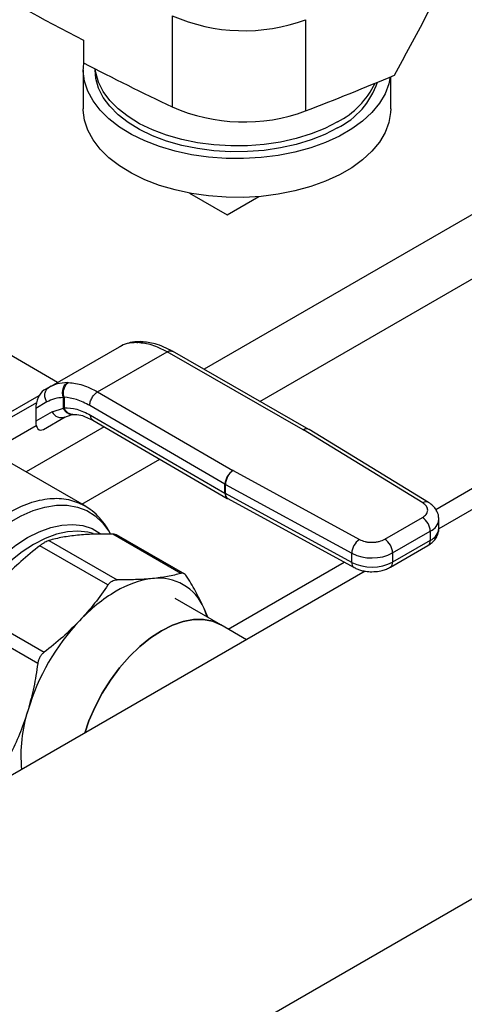
# Model space of a CAD drawing. Extents: x 0.4 to 10.6, y 0.4 to 8.1.
# Drawn here: x 3.6 to 3.8, y 5 to 5.4 of the extents above; entities that cross this region are included whole.
import ezdxf

# ---------------------------------------------------------------- set-up
doc = ezdxf.new("R2010")
doc.units = 0
doc.linetypes.add('SLD-SOLID', pattern=[0])
doc.layers.get('0').update_dxf_attribs({"linetype": 'CONTINUOUS'})

msp = doc.modelspace()

# ---------------------------------------------------------------- linework, layer by layer
at = {"color": 7, "linetype": 'SLD-SOLID'}
for p, q in [((3.12107325333308, 4.630331889680909), (4.420219570473716, 5.38031309476739)), ((3.689026929527901, 5.371537185961434), (3.689026929527903, 5.335817990340885)), ((3.741223981050162, 5.369971673775037), (3.741223981050162, 5.334252478154489)), ((3.654392900141666, 5.361974301643417), (3.654392900141666, 5.35304450273828)), ((3.654270880152807, 5.350295246956613), (3.654270880152807, 5.335114588817879)), ((3.658864056005825, 5.350745263662387), (3.658864056005825, 5.350295246956613)), ((3.774568342969955, 5.335114588817879), (3.774568342969955, 5.34765514139304)), ((3.695844906245336, 5.302088634324313), (3.710553104665128, 5.293597772109651)), ((3.710553104665128, 5.293597772109651), (3.722925926729259, 5.300740450251095)), ((3.955714894176711, 5.264449309024572), (3.793370859171849, 5.170730092485879)), ((3.644230042271996, 5.227998999595292), (3.614975642909191, 5.244887204871883)), ((3.64075526524112, 5.225993053511387), (3.668430416972838, 5.241969578550102)), ((3.668430416680743, 5.241969578381382), (3.669046815434073, 5.242232879046136)), ((3.669660906145424, 5.242464480389965), (3.669003137359176, 5.24221700467483)), ((3.675152838440572, 5.243567031660345), (3.675592200049759, 5.24355378949194)), ((3.676976446187944, 5.24393502697868), (3.676613567379273, 5.243947040225796)), ((3.659887575373309, 5.224280276629632), (3.687028108901014, 5.23994817313462)), ((3.740343688257763, 5.209394131430141), (3.687028108901014, 5.239948173135004)), ((3.742518745400166, 5.209617599485727), (3.68919774408934, 5.240174748431982)), ((3.641637557253296, 5.226463088547255), (3.64020446802868, 5.225590776327643)), ((3.641586763406497, 5.226339255588002), (3.640755265241315, 5.22599305351105)), ((3.648068640222182, 5.227931656837176), (3.648525403739999, 5.227928460576791)), ((3.640755265241161, 5.225993053511315), (3.638843730689604, 5.224889205678725)), ((3.659887575373309, 5.224280276630015), (3.712814462706344, 5.193501847799033)), ((3.635909451055802, 5.220037822469636), (3.615913421988332, 5.208490778590836)), ((3.639999993727639, 5.220336126664498), (3.635642866475666, 5.217820030124306)), ((3.646499627744127, 5.222069699364744), (3.646742512639993, 5.222156914807467)), ((3.646499632699931, 5.217932046309236), (3.646499627744067, 5.222069699364706)), ((3.646742512639993, 5.222156914807467), (3.646742512639993, 5.218060733573165)), ((3.709709961375181, 5.188150803550596), (3.656782941480583, 5.218929309422381)), ((3.635642866475666, 5.217820030124306), (3.635642866475711, 5.212768573035745)), ((3.642054055382889, 5.216470822086115), (3.635642866475711, 5.212768573035745)), ((3.642054055383013, 5.216470822086183), (3.646499632699931, 5.217932046309236)), ((3.646742515738684, 5.218060731771192), (3.646499632699987, 5.217932046309272)), ((3.646599561571473, 5.214292126435681), (3.649955727753397, 5.215456846579716)), ((3.649956891134153, 5.215456594815571), (3.650138754971119, 5.215475146666038)), ((3.657102081525428, 5.215171801218386), (3.709709961375446, 5.184578883988547)), ((3.618262376061542, 5.201007171791042), (3.635831487181408, 5.211152751012181)), ((3.618262376061542, 5.201007171791042), (3.635832203222514, 5.21115001711455)), ((3.63863542339515, 5.209614581172109), (3.647190065033185, 5.214553070670433)), ((3.63863542339515, 5.209614581172109), (3.64718385763231, 5.214551018546844)), ((3.658000506720211, 5.213173475105507), (3.710615400204675, 5.182576479255953)), ((3.740343688257763, 5.209394131430141), (3.74039289699411, 5.20936500737747)), ((3.787097022259569, 5.180817306260775), (3.74039289699411, 5.20936500737747)), ((3.74267618956863, 5.209524363015981), (3.742518891538365, 5.209617515725713)), ((3.789378447051224, 5.180977804468964), (3.742674321323658, 5.209525505760259)), ((3.654700196714294, 5.179787160603056), (3.625496927132931, 5.196645849285098)), ((3.712864912128855, 5.193473440415786), (3.712814462706344, 5.193501847799033)), ((3.712864912128855, 5.193473440415786), (3.762316339465022, 5.166511722586394)), ((3.709709961375446, 5.184578883988547), (3.709709961375181, 5.188150803550596)), ((3.709861309634849, 5.188065581404671), (3.759312736875984, 5.161103863518876)), ((3.709861309635357, 5.184493661843061), (3.709861309634849, 5.188065581404671)), ((3.75931273687552, 5.15753194395725), (3.709861309635357, 5.184493661843061)), ((3.710615081635071, 5.18257666456633), (3.710771314794555, 5.182488678179548)), ((3.710770901535549, 5.182488903403231), (3.760222328775071, 5.155527185517788)), ((3.772223652337728, 5.166593411204351), (3.786955518090594, 5.175097936279574)), ((3.793411998842473, 5.170855810103712), (3.793411998842473, 5.17442772966572)), ((3.692454878663335, 5.153219130943965), (3.665812214550999, 5.168599613553239)), ((3.775316857937774, 5.16123582205789), (3.790048723691781, 5.169740347133772)), ((3.790048723691781, 5.169740347133772), (3.790048723691859, 5.166168427571762)), ((3.640835754111325, 5.166127713776238), (3.667478418223505, 5.150747231167053)), ((3.693964937435791, 5.1529238890208), (3.667312289703195, 5.168310135051373)), ((3.790048723691859, 5.166168427571762), (3.775316857937848, 5.157663902495877)), ((3.663927262710742, 5.148697192725753), (3.637284598598562, 5.164077675334938)), ((3.75931273687552, 5.15753194395725), (3.759312736875984, 5.161103863518876)), ((3.77441070126778, 5.155661081820389), (3.789142567020647, 5.164165606895613)), ((3.775316857937774, 5.16123582205789), (3.775316857937848, 5.157663902495877)), ((3.764554517957956, 5.154094772795834), (3.554328998681811, 5.032734163750913)), ((3.708042884112813, 5.133082285733373), (3.690256952390053, 5.143349885564914)), ((3.612308138158733, 5.13771236770524), (3.638950802270914, 5.122331885096056)), ((3.702933004678748, 5.136032156340896), (3.701510113242402, 5.139542618003296)), ((3.636439756126784, 5.117982625607146), (3.609797092014603, 5.13336310821633)), ((3.718099381508582, 5.127276793360354), (3.708042884112353, 5.133082285733816))]:
    msp.add_line(p, q, dxfattribs=at)
at = {"color": 8, "linetype": 'SLD-SOLID'}
for p, q in [((3.92121731739132, 5.359945161355929), (3.70151697664579, 5.233114854302526)), ((3.723405636371204, 5.220570921911528), (3.945981735821346, 5.349061369128026)), ((3.792178257978319, 5.178296957344299), (3.955714894176557, 5.272704647897247)), ((3.612567869313335, 5.20877812272811), (3.637024163563472, 5.222896440881953)), ((3.66247071482387, 5.210573927149857), (3.631920444629681, 5.192937631565858)), ((3.653729315802025, 5.180347638223607), (3.684199797443144, 5.197937872856353)), ((3.710949273598836, 5.131404462796735), (3.756372002171882, 5.157626445851352))]:
    msp.add_line(p, q, dxfattribs=at)
at = {"color": 7, "linetype": 'SLD-SOLID', "flags": 128}
for points in [[(3.774383867414619, 5.347577827311866), (3.773827812275218, 5.344863353701153), (3.772367990580948, 5.340989353655426), (3.770152723145533, 5.337236670160411), (3.76721088936781, 5.333654225184454), (3.763580840550026, 5.330288721376459), (3.759309899929965, 5.327184033225439), (3.754453745750171, 5.324380635089452), (3.749075685406909, 5.321915073550444), (3.743245830141437, 5.319819490973666), (3.737040181032753, 5.318121206482789), (3.730539638207307, 5.316842359813341), (3.723828946182129, 5.315999622687403), (3.716995589090446, 5.31560398147221), (3.710128650192223, 5.315660593956061), (3.703317650537626, 5.31616872210865), (3.696651381923234, 5.317121741702425), (3.690216749355181, 5.318507228669526), (3.684097638109493, 5.320307121068507), (3.678373820159232, 5.322497954549368), (3.673119914224832, 5.325051168247238), (3.668404413004961, 5.327933477116926), (3.664288790269449, 5.331107305854395), (3.660826699454687, 5.334531278748304), (3.658063274209033, 5.338160759075691), (3.656034540006676, 5.341948431009914), (3.654766944500494, 5.345844916454813), (3.654277012736448, 5.349799418763704), (3.654455299817539, 5.353012255553661)], [(3.7537033216273, 5.327617243850426), (3.748781384083063, 5.3250942192393), (3.743377082574555, 5.322924961815992), (3.737566281648582, 5.321139923199651), (3.731430552212711, 5.319764161419602), (3.725056026458538, 5.318816989155527), (3.718532188754516, 5.318311702629789), (3.711950619481585, 5.318255394957603), (3.705403709445355, 5.318648856575264), (3.698983362911734, 5.319486564144134), (3.69277970747248, 5.320756758086225), (3.686879828851378, 5.322441607662891), (3.681366548411577, 5.324517461279312), (3.676317260525191, 5.326955178501037), (3.67180284612597, 5.329720539121818), (3.66788667769636, 5.332774723540283), (3.664623729656766, 5.336074857702054), (3.662059806645194, 5.33957461495748), (3.660230900520536, 5.34322486638626), (3.659162685115774, 5.346974370459781), (3.658864056005825, 5.350295246956613)], [(3.7537033216273, 5.329930776150769), (3.748781384083063, 5.327407751539643), (3.743377082574555, 5.325238494116334), (3.737566281648582, 5.323453455499995), (3.731430552212711, 5.322077693719946), (3.725056026458538, 5.321130521455871), (3.718532188754516, 5.320625234930131), (3.711950619481585, 5.320568927257946), (3.705403709445355, 5.320962388875605), (3.698983362911734, 5.321800096444475), (3.69277970747248, 5.323070290386568), (3.686879828851378, 5.324755139963234), (3.681366548411577, 5.326830993579653), (3.676317260525191, 5.32926871080138), (3.67180284612597, 5.332034071422161), (3.66788667769636, 5.335088255840627), (3.664623729656766, 5.338388390002397), (3.662059806645194, 5.341888147257824), (3.660230900520536, 5.345538398686602), (3.659162685115774, 5.349287902760123), (3.65896309662668, 5.350694593449657)], [(3.774568342969955, 5.335114588817879), (3.77451315722005, 5.33362750864374), (3.773827812275218, 5.32968269556242), (3.772367990580948, 5.325808695516693), (3.770152723145533, 5.322056012021679), (3.76721088936781, 5.318473567045721), (3.763580840550026, 5.315108063237726), (3.759309899929965, 5.312003375086706), (3.754453745750171, 5.309199976950718), (3.749075685406909, 5.30673441541171), (3.743245830141437, 5.304638832834932), (3.737040181032753, 5.302940548344054), (3.730539638207307, 5.301661701674607), (3.723828946182129, 5.300818964548669), (3.716995589090446, 5.300423323333478), (3.710128650192223, 5.300479935817329), (3.703317650537626, 5.300988063969917), (3.696651381923234, 5.301941083563692), (3.690216749355181, 5.303326570530793), (3.684097638109493, 5.305126462929774), (3.678373820159232, 5.307317296410634), (3.673119914224832, 5.309870510108505), (3.668404413004961, 5.312752818978193), (3.664288790269449, 5.315926647715662), (3.660826699454687, 5.319350620609571), (3.658063274209033, 5.322980100936959), (3.656034540006676, 5.326767772871181), (3.654766944500494, 5.330664258316078), (3.654277012736448, 5.334618760624971), (3.654270880152807, 5.335114588817879)], [(3.702792611461267, 5.136113203620209), (3.702742392737856, 5.136277004777043), (3.701510113242402, 5.139542618003296)], [(3.70804288411235, 5.133082285733819), (3.704820222972996, 5.134485204665302), (3.701254155579181, 5.13517809268957), (3.697407582484195, 5.135148006426133), (3.693346319620165, 5.134395460659301), (3.689139856320689, 5.132933331655789), (3.684860166339073, 5.130786636848226), (3.680580476357457, 5.127992106779945), (3.676374013057981, 5.124597556635205), (3.672312750193951, 5.120661068108128), (3.668466177098965, 5.116249995608817), (3.66490010970515, 5.111439813810711), (3.661675564414314, 5.106312826258014), (3.658847714090397, 5.100956757129219), (3.656464944036469, 5.095463250252104), (3.654816664313829, 5.090744458336439)], [(3.654816664314563, 5.090744458336863), (3.656464944036933, 5.095463250251658), (3.658847714090861, 5.100956757128773), (3.661675564414778, 5.106312826257568), (3.664900109705614, 5.111439813810265), (3.668466177099429, 5.116249995608372), (3.672312750194416, 5.120661068107682), (3.676374013058446, 5.124597556634758), (3.680580476357922, 5.127992106779499), (3.684860166339537, 5.13078663684778), (3.689139856321153, 5.132933331655343), (3.693346319620629, 5.134395460658855), (3.697407582484659, 5.135148006425688), (3.701254155579646, 5.135178092689125), (3.704820222973461, 5.134485204664856), (3.708042884112813, 5.133082285733372)]]:
    msp.add_lwpolyline(points, dxfattribs=at)
at = {"color": 8, "linetype": 'SLD-SOLID', "flags": 128}
for points in [[(3.591356965750486, 5.129839163527639), (3.5930139957303, 5.133788390148486), (3.595943540964438, 5.139812431973455), (3.599281704209979, 5.145658496242518), (3.602984967403954, 5.151250370567524), (3.607005052847219, 5.156515156314976), (3.611289552578092, 5.161384218951203), (3.615782611590284, 5.165794082798473), (3.620425655988324, 5.169687258537519), (3.62515815658786, 5.173012992668736), (3.629918418006151, 5.175727929161667), (3.634644382955728, 5.17779667466717), (3.639274441256041, 5.17919225992384), (3.643748233016385, 5.179896491343587), (3.648007435519381, 5.179900188192867), (3.651996523546791, 5.179203302277599), (3.655663493235653, 5.177814918571435), (3.658960540028168, 5.17575313677925), (3.661844681877209, 5.173044835379788), (3.66427831958305, 5.169725321223607), (3.664788576009407, 5.16884796494492)], [(3.632400747238766, 5.167219059373293), (3.636994668435389, 5.16955018686417), (3.641521599916354, 5.171205547734546), (3.645915528826909, 5.172161003095383), (3.650112381789272, 5.17240262025602), (3.65405095923676, 5.171926875894182), (3.657673827841286, 5.170740707433947), (3.66087641530149, 5.1688988471358)], [(3.658151180277635, 5.168790174148683), (3.656053807907475, 5.169356975145838), (3.652188241536373, 5.169787983913107), (3.64807293645728, 5.16951735534106), (3.643767903085108, 5.168549035803681), (3.639335918500516, 5.166897145580289), (3.634841611018705, 5.164585772950075), (3.630350517763061, 5.161648622930745), (3.625928128986311, 5.158128525783467), (3.621638933075174, 5.154076812451216), (3.617545476164461, 5.149552566038042), (3.613707450073593, 5.144621760244362), (3.610180821865457, 5.139356297321857), (3.607017017720603, 5.133832959576726), (3.604262173027728, 5.12813228971077), (3.601956459625826, 5.12233741632742), (3.60013350000831, 5.116532841729528), (3.598819877031351, 5.110803209685493), (3.598034746275975, 5.105232071132525), (3.597789556716555, 5.099900665815836), (3.598087883768987, 5.094886737630226), (3.598925377153073, 5.090263400939023), (3.6002898243294, 5.086098074402031), (3.602161328585672, 5.082451497859658), (3.60451259917557, 5.079376846609268), (3.605753517423806, 5.078160606317074)], [(3.607251846386655, 5.075621430267098), (3.607127666636247, 5.075676227606094), (3.603873336456927, 5.077555523157557), (3.601035000164942, 5.080100541439302), (3.598654047094803, 5.083274170353899), (3.596765196903715, 5.087030131245386), (3.595395993280782, 5.091313653746274), (3.594566402298006, 5.096062274452849), (3.594288521259992, 5.101206747782247), (3.594566402298007, 5.10667205572898), (3.595395993280782, 5.112378501796382), (3.596765196903715, 5.118242873150995), (3.598654047094804, 5.124179654053052), (3.601035000164942, 5.130102272868536), (3.603873336456928, 5.135924364478541), (3.607127666636248, 5.141561029677185), (3.610750535240774, 5.146930073193206), (3.614689112688262, 5.151953202282107), (3.618885965650624, 5.156557168410673), (3.623279894561179, 5.160674835385518), (3.627806826042145, 5.164246158349972), (3.632400747238766, 5.167219059373293)]]:
    msp.add_lwpolyline(points, dxfattribs=at)
at = {"color": 7, "linetype": 'SLD-SOLID'}
for centre, radius, start, end in [((4.17364645180955, 6.369853054838391), 1.133774153904369, 237.2626494684762, 242.7427270642272), ((3.717061155607144, 5.435294233591329), 0.06964825162445087, 246.2647178986965, 290.2994420490449), ((4.233776817839771, 6.474470873054468), 1.262253076101518, 242.6769034241756, 244.4327961857327), ((3.300890289083614, 6.477917958551914), 1.225505810403837, 291.0576865002573, 292.8131471133312), ((3.74023358562186, 5.355192572102701), 0.0306892899278716, 296.0341472431277, 341.5500880976859), ((3.738336892295116, 5.359583806829522), 0.033398044536411, 297.3935393324778, 334.304532887102), ((3.717061155607144, 5.399575037970777), 0.06964825162444732, 246.264717898696, 290.2994420490456), ((3.645627419423004, 5.218205579028209), 0.003972192368370073, 205.8951289211205, 293.0686360083631), ((3.716404299614573, 5.187843054190465), 0.006701408369294096, 122.3903071373538, 177.3678752133225), ((3.716751245009486, 5.187776863899548), 0.006895981965205009, 124.3026895508984, 177.6004677490377), ((3.712877555548597, 5.193599214940738), 0.006302288435456178, 239.8271627013362, 241.4062980341262), ((3.712877556702094, 5.190027297463817), 0.006302290817702911, 239.8271631651862, 241.4062979009939), ((3.783332992720502, 5.169434744105231), 0.006722680692226991, 2.605478490292313, 57.39452212190537), ((3.766202672239212, 5.160815146014317), 0.006895981953783331, 124.3026889633025, 177.6004677497583), ((3.768601126990255, 5.160930219041815), 0.006722680667926072, 2.605478393358331, 57.39452263535509), ((3.767184425962716, 5.176981478708147), 0.01772179881323461, 243.6290387280821, 297.3157799217383), ((3.767184425962905, 5.173409559146507), 0.01772179881351212, 243.6290387261695, 297.3157799208545), ((3.685797173398114, 5.115365747768311), 0.03610218555518066, 97.09495798380583, 121.239030065716), ((3.683861531925147, 5.132271178879084), 0.01908785607261423, 22.39228168977764, 97.59696685461819), ((3.699845374771124, 5.091031076030211), 0.06419702058576086, 120.6956468019063, 137.1103286379215), ((3.717438403706775, 5.074117169009302), 0.08859923238329213, 136.8396128678079, 163.1603874185896), ((3.688150907269433, 5.081926247265939), 0.05831411061636225, 162.1677990265629, 185.3673485624406)]:
    msp.add_arc(centre, radius, start, end, dxfattribs=at)
at = {"color": 8, "linetype": 'SLD-SOLID'}
for centre, radius, start, end in [((3.741624969201085, 5.207620036721781), 0.002188399618431589, 65.89466580818672, 125.8374475106247), ((3.741669485290407, 5.207513828308528), 0.002248675526512199, 63.45780000504707, 124.5904654385997), ((3.711906929739489, 5.184365573481887), 0.00220729956391526, 174.4543569713734, 233.9788720646953), ((3.711903911210331, 5.184211696168624), 0.00206197134695212, 172.1404237480702, 236.6687317447403), ((3.7883690530277, 5.179033290095462), 0.002191067295535995, 62.63161217937517, 125.4894463775377), ((3.787901253997096, 5.174832346688176), 0.005526308492262161, 292.8668101230236, 355.6971059690819), ((3.787758189837616, 5.171362218092906), 0.005676443016094918, 293.7981464044305, 354.8817126361113), ((3.787905233309312, 5.165931827669125), 0.00215650887640106, 305.0133327920874, 6.298847575174197), ((3.761417741812502, 5.157279464691292), 0.002120092348098103, 173.1604820958468, 235.9938072231409), ((3.773174710975003, 5.157427033698757), 0.002155203108172363, 304.8927632018941, 6.30987134996947)]:
    msp.add_arc(centre, radius, start, end, dxfattribs=at)
at = {"color": 7, "linetype": 'SLD-SOLID'}
for centre, major_axis, ratio, start_param, end_param in [((3.173108646086107, 6.010785612167931), (0.6780133447357057, 1.634498392622036), 0.4691817295385355, 4.495423544465321, 4.52563665155527), ((3.638739577042233, 5.219777621969764), (0.001515414335893528, 0.005360756638477681), 0.5037685553750204, 0.4777187234688496, 2.082155034318598), ((3.638739577042223, 5.214726164881299), (0.001515414335894416, 0.005360756638478571), 0.5037685553747678, 2.082155034344541, 3.619311377158298)]:
    msp.add_ellipse(centre, major_axis=major_axis, ratio=ratio, start_param=start_param, end_param=end_param, dxfattribs=at)
for points, knots in [([(3.675152838440572, 5.243567031660345), (3.673888865810357, 5.243523111704568), (3.671453143746028, 5.243438476323395), (3.669412234400257, 5.242446693929991), (3.668430416972887, 5.241969578550015)], [0, 0, 0, 0, 0.5189313874211552, 1, 1, 1, 1]), ([(3.676360004765822, 5.243918132467285), (3.675069064878924, 5.243925041989793), (3.673393838624859, 5.243934008335652), (3.671965851077788, 5.243343822648012), (3.671638279715119, 5.24320843776295)], [0, 0, 0, 0, 0.7706062890102038, 1, 1, 1, 1]), ([(3.689274720445554, 5.240130523071493), (3.686958636993602, 5.24129589367769), (3.682814124249473, 5.243381264705643), (3.678768559302131, 5.243765479505399), (3.676983782680657, 5.243934983048453)], [0, 0, 0, 0, 0.5588313017574922, 1, 1, 1, 1]), ([(3.646499627744082, 5.222069699364736), (3.646357277609714, 5.222597736700634), (3.64613806956516, 5.223410872791917), (3.646175693908089, 5.224578447901402), (3.646332842333406, 5.225464064029822), (3.646630089483619, 5.226281642943707), (3.647153656591418, 5.227214023091126), (3.647708258952833, 5.227648999319181), (3.648068644169246, 5.227931650481508)], [0, 0, 0, 0, 0.2386712749733036, 0.3675350480727131, 0.4993126828463408, 0.6311912312490449, 0.7603450017729506, 1, 1, 1, 1]), ([(3.646742512775292, 5.222156914074877), (3.646618719003334, 5.222680720816084), (3.646428183913281, 5.223486929101258), (3.646506612416856, 5.224635044788104), (3.64669431046053, 5.225503780331478), (3.647019891226131, 5.226305213346204), (3.647577404515524, 5.227220916986787), (3.648151782001539, 5.227649607853143), (3.648525400029355, 5.227928460419498)], [0, 0, 0, 0, 0.2386020077405642, 0.3672402440950747, 0.4987754794184019, 0.6304896773024027, 0.7596428805345263, 1, 1, 1, 1]), ([(3.656782941480571, 5.218929309422374), (3.65682442200562, 5.219402403287811), (3.656888232220385, 5.220130171827917), (3.657275377537766, 5.221183611869886), (3.657676066832779, 5.22198546396097), (3.658173445810602, 5.222731479263334), (3.658896245510943, 5.223591084043313), (3.659497029330149, 5.224008758897279), (3.659887575373357, 5.224280272969978)], [0, 0, 0, 0, 0.2394568987928609, 0.3683607215911078, 0.5000000566927125, 0.6316393836051208, 0.760543182743145, 0.9999999999999999, 0.9999999999999999, 0.9999999999999999, 0.9999999999999999]), ([(3.646499627744067, 5.222069699364706), (3.64532132920111, 5.221976570909284), (3.642964979847277, 5.221790333578287), (3.640988253160555, 5.220820828326487), (3.639999993727639, 5.220336126664498)], [0, 0, 0, 0, 0.5000525669252822, 1, 1, 1, 1]), ([(3.656782941480583, 5.218929309422381), (3.655047075484027, 5.219825949579683), (3.651575435242403, 5.22161918250119), (3.648353458456441, 5.221977673863567), (3.646742512640043, 5.222156914807495)], [0, 0, 0, 0, 0.5000132144289151, 1, 1, 1, 1]), ([(3.646742515738734, 5.218060731771219), (3.648382147109075, 5.218015217645408), (3.651661631154698, 5.217924183250637), (3.655288516485803, 5.216089303169371), (3.657102081525428, 5.215171801218386)], [0, 0, 0, 0, 0.499966259183264, 1, 1, 1, 1]), ([(3.650138664663248, 5.215475133132326), (3.651174430208814, 5.215456712433328), (3.653490678692267, 5.215415518828945), (3.656399464025792, 5.213969042066035), (3.658007516882021, 5.213169391757276)], [0, 0, 0, 0, 0.4471737609178343, 1, 1, 1, 1]), ([(3.786955518090594, 5.175097936279574), (3.787511872782598, 5.175494409922371), (3.78836986515453, 5.176105838865237), (3.788920105107369, 5.177121479071529), (3.789085006454067, 5.177940428885582), (3.788960765488748, 5.178761974796362), (3.788461157198329, 5.179786319438087), (3.787633533841139, 5.180411821176343), (3.787097022259569, 5.180817306260775)], [0, 0, 0, 0, 0.2398347212390383, 0.3698654191379877, 0.5000000424583939, 0.6300306946191873, 0.7601652787609443, 1, 1, 1, 1]), ([(3.793359895127628, 5.174415796064499), (3.793338753876573, 5.17499380709898), (3.79329205388674, 5.176270605211), (3.792442064016709, 5.17810782679168), (3.791137265621569, 5.179764840298766), (3.7899523678153, 5.180575451175975), (3.789372382065395, 5.180972230337024)], [0, 0, 0, 0, 0.2145176987151001, 0.4738591071369056, 0.742463680252558, 1, 1, 1, 1]), ([(3.664974749473622, 5.168595676378153), (3.664870196631377, 5.168829628920838), (3.664207576995347, 5.170312338958685), (3.662575957795163, 5.172736360225052), (3.660035580293746, 5.175772235531899), (3.657356887898323, 5.178169207363077), (3.655400626297216, 5.179302017729923), (3.654579890805177, 5.179777280176057)], [0, 0, 0, 0, 0.04751141937222733, 0.3011108902990964, 0.5559626404794914, 0.8137073178028177, 0.9999999999999999, 0.9999999999999999, 0.9999999999999999, 0.9999999999999999]), ([(3.665812214550999, 5.168599613553239), (3.663272413716208, 5.168622524996509), (3.658354624886108, 5.168666888175803), (3.654039271564138, 5.168322082718201), (3.651952590181573, 5.168155352655724)], [0, 0, 0, 0, 0.5164517880974842, 0.9999999999999999, 0.9999999999999999, 0.9999999999999999, 0.9999999999999999]), ([(3.667500916266301, 5.168200515321767), (3.667500027028994, 5.16820127236507), (3.667322845594401, 5.16835211401052), (3.666768551613464, 5.168516979406418), (3.666133002090985, 5.168571895287646), (3.665812214550992, 5.168599613553214)], [0, 0, 0, 0, 0.002491918771051947, 0.4965173410073616, 1, 1, 1, 1]), ([(3.789134523931541, 5.164173534256678), (3.789180292408726, 5.164195840451954), (3.789805800655383, 5.164500694577645), (3.79083940639082, 5.16533135882421), (3.792156796412966, 5.166726257453889), (3.793041994110188, 5.16846273628372), (3.793472213329401, 5.169910828175089), (3.79337581011835, 5.170712755059689), (3.793359279977774, 5.170850260480823)], [0, 0, 0, 0, 0.01771119815900829, 0.2420552569805288, 0.4730778467780999, 0.7081443838987438, 0.9499558748145488, 1, 1, 1, 1]), ([(3.639241121195698, 5.165406081602874), (3.638929276027996, 5.165217442517474), (3.638299892023682, 5.164836720174351), (3.63762506466303, 5.164332211612748), (3.637284598598519, 5.164077675335032)], [0, 0, 0, 0, 0.4954767924892226, 1, 1, 1, 1]), ([(3.640835754111339, 5.166127713776286), (3.640600661785965, 5.166049986244434), (3.640134970785903, 5.165896016896503), (3.639537148177493, 5.165568339400872), (3.639241121195698, 5.165406081602874)], [0, 0, 0, 0, 0.5048247128311645, 1, 1, 1, 1]), ([(3.651952590181573, 5.168155352655724), (3.64998372716359, 5.167920713561751), (3.645911713365824, 5.167435431640448), (3.642564535187551, 5.166573099127723), (3.640835754111325, 5.166127713776238)], [0, 0, 0, 0, 0.4835108906220233, 1, 1, 1, 1]), ([(3.762316339465022, 5.166511722586394), (3.763018735587579, 5.166202000069108), (3.764101948372317, 5.165724355931176), (3.76587627651273, 5.165435845194854), (3.76729902378192, 5.165364077526847), (3.76871800843631, 5.165459234218303), (3.770477425155766, 5.165776789347174), (3.771536864630326, 5.166272235438162), (3.772223652337728, 5.166593411204351)], [0, 0, 0, 0, 0.2398347212390573, 0.3698654191372218, 0.5000000424585067, 0.6300306946204367, 0.7601652787609717, 1, 1, 1, 1]), ([(3.637284598598562, 5.164077675334938), (3.634744689579305, 5.16205881777187), (3.629826905325652, 5.158149895893662), (3.625511556453935, 5.153793257353339), (3.62342497422898, 5.151686710511118)], [0, 0, 0, 0, 0.5164742673226018, 1, 1, 1, 1]), ([(3.692454876776464, 5.153219130411675), (3.690776042123631, 5.152785408893298), (3.687432302683786, 5.151921564592455), (3.683363812907257, 5.151434172756293), (3.681338042590308, 5.151191492064277)], [0, 0, 0, 0, 0.5020829771682797, 1, 1, 1, 1]), ([(3.694965924807475, 5.151769063621879), (3.694783016339661, 5.152038983564001), (3.694419033514684, 5.152576116831943), (3.693785040119902, 5.153070294802848), (3.693119344204177, 5.153327234190495), (3.692677096349828, 5.153255283990032), (3.692454878663404, 5.15321913094389)], [0, 0, 0, 0, 0.2510752288219512, 0.4996328062924602, 0.7485789042161664, 1, 1, 1, 1]), ([(3.76024528944594, 5.155550959952308), (3.76070363177389, 5.155308808089011), (3.761608074067486, 5.154830972259147), (3.763139482415414, 5.154362407589054), (3.764987699046804, 5.153963950122641), (3.766371444617909, 5.153907109530038), (3.767197193455174, 5.153873189961129)], [0, 0, 0, 0, 0.2251066244796052, 0.4442006320000995, 0.6683272622780649, 0.9999999999999999, 0.9999999999999999, 0.9999999999999999, 0.9999999999999999]), ([(3.767197193455174, 5.153873189961129), (3.768174160670286, 5.153919574916014), (3.76953568060026, 5.153984217863645), (3.771435184063006, 5.154412573892213), (3.772916142405311, 5.154876699131426), (3.773918021879013, 5.155410698965109), (3.774402658179414, 5.155669009181661)], [0, 0, 0, 0, 0.3769664554011486, 0.5253475592849653, 0.7703977285869688, 1, 1, 1, 1]), ([(3.663927262710699, 5.148697192725845), (3.664162264635898, 5.149012678218342), (3.664627984869137, 5.149637898531005), (3.665225758113529, 5.150036865026111), (3.665521895626341, 5.15023451345997)], [0, 0, 0, 0, 0.5045989167453768, 1, 1, 1, 1]), ([(3.665521895626341, 5.15023451345997), (3.665833529379184, 5.150387768487345), (3.666462855936527, 5.150697258258252), (3.667137731597566, 5.150730466954878), (3.66747841822352, 5.150747231167101)], [0, 0, 0, 0, 0.4951860829750899, 0.9999999999999999, 0.9999999999999999, 0.9999999999999999, 0.9999999999999999]), ([(3.681338042590308, 5.151191492064277), (3.679188000552311, 5.151020869757204), (3.674868953033774, 5.150678120248614), (3.669949130239896, 5.150724126861199), (3.667478418223552, 5.150747231167047)], [0, 0, 0, 0, 0.4978046730834255, 1, 1, 1, 1]), ([(3.701510113242402, 5.139542618003296), (3.700582550924498, 5.14149110569205), (3.698720105690208, 5.145403459115582), (3.696220594329362, 5.149641640873126), (3.694965926311454, 5.151769061131567)], [0, 0, 0, 0, 0.4980346808737686, 1, 1, 1, 1]), ([(3.663927262710764, 5.148697192725811), (3.662248507912231, 5.146279032743499), (3.658904774940033, 5.141462557298742), (3.65483628820615, 5.136963239468169), (3.65281042619262, 5.134722849447023)], [0, 0, 0, 0, 0.5020600665457339, 1, 1, 1, 1]), ([(3.65281042619262, 5.134722849447023), (3.650659226996776, 5.132553957847921), (3.646340113917233, 5.128199322492956), (3.641420254604329, 5.124292738461466), (3.638950805179444, 5.122331887332142)], [0, 0, 0, 0, 0.49806503238671, 1, 1, 1, 1]), ([(3.638950802270952, 5.122331885096042), (3.638625609642368, 5.122052201251623), (3.637978485247098, 5.121495638086354), (3.63723358611308, 5.120425289009177), (3.636678294694299, 5.119244636893236), (3.636519530750728, 5.118404680944878), (3.636439756126882, 5.117982625607127)], [0, 0, 0, 0, 0.251075228859601, 0.4996328064101175, 0.7485789042828123, 1, 1, 1, 1]), ([(3.636439755644524, 5.117982621969887), (3.635976073394968, 5.114862240058558), (3.635052662334642, 5.108648081176873), (3.633440824467416, 5.102730113903881), (3.632638355948584, 5.099783798689047)], [0, 0, 0, 0, 0.5021406711251203, 1, 1, 1, 1]), ([(3.632638355948584, 5.099783798689047), (3.631710794811305, 5.096908495082331), (3.629848351927425, 5.091135195052714), (3.627348838197242, 5.085830916639948), (3.626094168976536, 5.083168352805153)], [0, 0, 0, 0, 0.4980346754827662, 0.9999999999999999, 0.9999999999999999, 0.9999999999999999, 0.9999999999999999])]:
    msp.add_open_spline(points, degree=3, knots=knots, dxfattribs=at)
at = {"color": 8, "linetype": 'SLD-SOLID'}
for points, knots in [([(3.675152840639687, 5.243567025267095), (3.67558114930047, 5.243764539546476), (3.676063058120733, 5.243986771506921), (3.67655946372106, 5.243936207104072), (3.676614676280419, 5.243930583094005)], [0, 0, 0, 0, 0.8887753092988209, 1, 1, 1, 1]), ([(3.676983040276355, 5.243918629106337), (3.676928410816716, 5.243923876281013), (3.676455561836729, 5.24396929355605), (3.675997416499207, 5.243748801663939), (3.675592201871668, 5.243553783767608)], [0, 0, 0, 0, 0.1155325737207075, 0.9999999999999999, 0.9999999999999999, 0.9999999999999999, 0.9999999999999999]), ([(3.687028108901062, 5.239948169475081), (3.68741494880039, 5.240124453316592), (3.688010031393552, 5.240395633837842), (3.688732074833743, 5.240378550009482), (3.689045223181711, 5.240240400571399), (3.689202718252954, 5.240170919586639)], [0, 0, 0, 0, 0.4800757132740927, 0.7385088789062485, 0.9999999999999999, 0.9999999999999999, 0.9999999999999999, 0.9999999999999999]), ([(3.648068640222182, 5.227931656837176), (3.646688335140075, 5.227834621059087), (3.644350466565261, 5.227670268337964), (3.642389820849433, 5.226726011919668), (3.641586763406497, 5.226339255588002)], [0, 0, 0, 0, 0.5904117523867705, 1, 1, 1, 1]), ([(3.64995103685608, 5.215485040360113), (3.649908321715436, 5.215470308447609), (3.649653548344374, 5.215382440329787), (3.649144030741744, 5.215480911751151), (3.648476941784298, 5.215677699752807), (3.647846844633789, 5.216074868451733), (3.647113099120306, 5.216753230917703), (3.646741428915165, 5.217467411515965), (3.646499626303288, 5.217932045838608)], [0, 0, 0, 0, 0.03299785802795855, 0.1968148857982851, 0.3639921274274341, 0.5311693669539957, 0.6949863883881519, 1, 1, 1, 1]), ([(3.650123695150525, 5.21547751274176), (3.650119166804649, 5.215476127117643), (3.649890528516445, 5.215406166311875), (3.649401964533294, 5.215520287919998), (3.6487126027278, 5.215721226462444), (3.648068558926879, 5.216138724187043), (3.647329769609293, 5.216844297365319), (3.646973862788258, 5.217581520570887), (3.646742515609691, 5.218060731697236)], [0, 0, 0, 0, 0.003413117087593258, 0.1723298682989947, 0.3448402594764933, 0.517350656246046, 0.686267423618132, 1, 1, 1, 1]), ([(3.658008400104205, 5.21317057698695), (3.657748918621988, 5.21338921388443), (3.657228805875285, 5.213827456476182), (3.657144385183281, 5.214723026376622), (3.657102081525382, 5.215171801218359)], [0, 0, 0, 0, 0.498894679782362, 0.9999999999999999, 0.9999999999999999, 0.9999999999999999, 0.9999999999999999]), ([(3.624882465002331, 5.176957403595343), (3.62766103428797, 5.178361487247338), (3.633218172859248, 5.181169654551327), (3.64120010247151, 5.182790685398711), (3.648549030429924, 5.182595558186696), (3.652613122339555, 5.180716763429958), (3.654608388455557, 5.179794369054931)], [0, 0, 0, 0, 0.2522421963590732, 0.5044843927181228, 0.7567265890771693, 1, 1, 1, 1])]:
    msp.add_open_spline(points, degree=3, knots=knots, dxfattribs=at)
at = {"color": 7, "linetype": 'SLD-SOLID'}
for points in [[(3.687028108901014, 5.23994817313462), (3.685051262547062, 5.240954694417051), (3.681097569839159, 5.242967736981911), (3.677427323312891, 5.243358438655264), (3.675592200049759, 5.24355378949194)], [(3.648525403739999, 5.227928460576791), (3.650348237466808, 5.227726015141808), (3.653993904920427, 5.227321124271841), (3.657923018555681, 5.225293892510368), (3.659887575373309, 5.224280276629632)], [(3.639999993727706, 5.220336126664541), (3.63985849633529, 5.220592578720654), (3.639575501550459, 5.221105482832879), (3.639317601747212, 5.221938961305217), (3.639196515542319, 5.222777770401636), (3.63922798841688, 5.223594837665492), (3.639407307942903, 5.224356574039177), (3.639730194918909, 5.225029228332176), (3.64017551697659, 5.225599529443603), (3.640562015819638, 5.225861878822077), (3.640755265241161, 5.225993053511315)]]:
    msp.add_open_spline(points, degree=3, dxfattribs=at)

doc.saveas('drawing.dxf')
